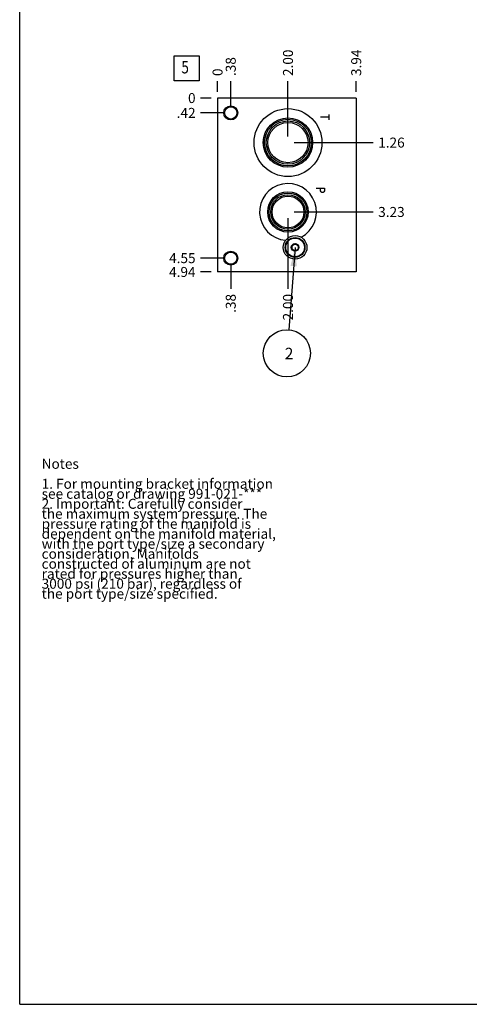
# Model space of a CAD drawing. Units: inches. Extents: x 0.3 to 21.7, y 0.3 to 16.7.
# Drawn here: x 0.3 to 4.8, y 0.3 to 10.2 of the extents above; entities that cross this region are included whole.
import ezdxf

# ---------------------------------------------------------------- set-up
doc = ezdxf.new("R2010")
doc.units = ezdxf.units.IN
doc.header["$LTSCALE"] = 1.21
doc.header["$MEASUREMENT"] = 0
doc.layers.get('0').update_dxf_attribs({"linetype": 'CONTINUOUS'})
doc.styles.get("Standard").update_dxf_attribs({"font": 'txt', "width": 0.8})
doc.dimstyles.new('DIMSTYLE_1', dxfattribs={"dimtxt": 0.1, "dimasz": 0.1875, "dimexe": 0.125, "dimexo": 0.0625, "dimgap": 0.025, "dimtad": 0, "dimtih": 1, "dimtoh": 1, "dimlfac": 2.83737, "dimzin": 4, "dimdsep": 46, "dimtxsty": 'STANDARD', "dimblk": '_FILLED', "dimblk1": '_FILLED', "dimblk2": '_FILLED', "dimcen": 0.09, "dimadec": 0, "dimazin": 0, "dimtfac": 1, "dimtofl": 0, "dimtmove": 0, "dimatfit": 3, "dimldrblk": '_FILLED', "dimfxl": 1, "dimtolj": 1, "dimtzin": 4, "dimarcsym": 0})
doc.dimstyles.new('DIMSTYLE_2', dxfattribs={"dimtxt": 0.1, "dimasz": 0.1875, "dimexe": 0.125, "dimexo": 0.0625, "dimgap": 0.025, "dimtad": 0, "dimtih": 1, "dimtoh": 1, "dimdec": 0, "dimlfac": 2.83737, "dimzin": 4, "dimdsep": 46, "dimtxsty": 'STANDARD', "dimblk": '_FILLED', "dimblk1": '_FILLED', "dimblk2": '_FILLED', "dimcen": 0.09, "dimadec": 0, "dimazin": 0, "dimtfac": 1, "dimtdec": 0, "dimtofl": 0, "dimtmove": 0, "dimatfit": 3, "dimldrblk": '_FILLED', "dimfxl": 1, "dimtolj": 1, "dimtzin": 4, "dimarcsym": 0})
doc.dimstyles.get("Standard").update_dxf_attribs({"dimtxt": 0.1, "dimasz": 0.1875, "dimexe": 0.125, "dimexo": 0.0625, "dimgap": 0.09, "dimtad": 0, "dimtih": 1, "dimtoh": 1, "dimdec": 3, "dimzin": 4, "dimdsep": 46, "dimtxsty": 'STANDARD', "dimblk": '_FILLED', "dimblk1": '_FILLED', "dimblk2": '_FILLED', "dimcen": 0.09, "dimadec": 0, "dimazin": 0, "dimtp": 0.001, "dimtm": 0.001, "dimtfac": 1, "dimtdec": 3, "dimtofl": 0, "dimtmove": 0, "dimatfit": 3, "dimldrblk": '_FILLED', "dimfxl": 1, "dimtolj": 1, "dimtzin": 4, "dimarcsym": 0})

# ---------------------------------------------------------------- blocks, each defined once
blk = doc.blocks.new('*D28')
at = {"color": 2, "linetype": 'CONTINUOUS'}
blk.add_line((3.6699, 9.4327), (3.6699, 9.5402), dxfattribs=at)
at = {"color": 2, "linetype": 'CONTINUOUS', "insert": (3.6199, 9.5902), "char_height": 0.1, "width": 0.32, "attachment_point": 1, "rotation": 90, "line_spacing_factor": 0.9}
blk.add_mtext('3.94', dxfattribs=at)
blk = doc.blocks.new('_FILLED')
at = {"color": 0, "linetype": 'BYBLOCK'}
blk.add_solid([(0, 0), (-1, 0.167), (-1, -0.167)], dxfattribs=at)
blk = doc.blocks.new('*D29')
at = {"color": 2, "linetype": 'CONTINUOUS'}
blk.add_line((2.282, 9.4327), (2.282, 9.5402), dxfattribs=at)
at = {"color": 2, "linetype": 'CONTINUOUS', "insert": (2.232, 9.5902), "char_height": 0.1, "width": 0.08, "attachment_point": 1, "rotation": 90, "line_spacing_factor": 0.9}
blk.add_mtext('0', dxfattribs=at)
blk = doc.blocks.new('*D30')
at = {"color": 2, "linetype": 'CONTINUOUS'}
blk.add_line((2.2195, 7.6298), (2.112, 7.6298), dxfattribs=at)
at = {"color": 2, "linetype": 'CONTINUOUS', "insert": (2.062, 7.6798), "char_height": 0.1, "width": 0.32, "attachment_point": 3, "line_spacing_factor": 0.9}
blk.add_mtext('4.94', dxfattribs=at)
blk = doc.blocks.new('*D31')
at = {"color": 2, "linetype": 'CONTINUOUS'}
blk.add_line((2.2195, 9.3702), (2.112, 9.3702), dxfattribs=at)
at = {"color": 2, "linetype": 'CONTINUOUS', "insert": (2.062, 9.4202), "char_height": 0.1, "width": 0.08, "attachment_point": 3, "line_spacing_factor": 0.9}
blk.add_mtext('0', dxfattribs=at)
blk = doc.blocks.new('*D32')
at = {"color": 2, "linetype": 'CONTINUOUS'}
blk.add_line((2.4141, 9.2839), (2.4141, 9.5402), dxfattribs=at)
at = {"color": 2, "linetype": 'CONTINUOUS', "insert": (2.3641, 9.5902), "char_height": 0.1, "width": 0.24, "attachment_point": 1, "rotation": 90, "line_spacing_factor": 0.9}
blk.add_mtext('.38', dxfattribs=at)
blk = doc.blocks.new('*D33')
at = {"color": 2, "linetype": 'CONTINUOUS'}
blk.add_line((2.3516, 9.2214), (2.112, 9.2214), dxfattribs=at)
at = {"color": 2, "linetype": 'CONTINUOUS', "insert": (2.062, 9.2714), "char_height": 0.1, "width": 0.24, "attachment_point": 3, "line_spacing_factor": 0.9}
blk.add_mtext('.42', dxfattribs=at)
blk = doc.blocks.new('*D34')
at = {"color": 2, "linetype": 'CONTINUOUS'}
blk.add_line((2.4141, 7.7055), (2.4141, 7.4598), dxfattribs=at)
at = {"color": 2, "linetype": 'CONTINUOUS', "insert": (2.3641, 7.4098), "char_height": 0.1, "width": 0.24, "attachment_point": 3, "rotation": 90, "line_spacing_factor": 0.9}
blk.add_mtext('.38', dxfattribs=at)
blk = doc.blocks.new('*D35')
at = {"color": 2, "linetype": 'CONTINUOUS'}
blk.add_line((2.3516, 7.768), (2.112, 7.768), dxfattribs=at)
at = {"color": 2, "linetype": 'CONTINUOUS', "insert": (2.062, 7.818), "char_height": 0.1, "width": 0.32, "attachment_point": 3, "line_spacing_factor": 0.9}
blk.add_mtext('4.55', dxfattribs=at)
blk = doc.blocks.new('*D36')
at = {"color": 2, "linetype": 'CONTINUOUS'}
blk.add_line((2.9869, 8.9868), (2.9869, 9.5402), dxfattribs=at)
at = {"color": 2, "linetype": 'CONTINUOUS', "insert": (2.9369, 9.5902), "char_height": 0.1, "width": 0.32, "attachment_point": 1, "rotation": 90, "line_spacing_factor": 0.9}
blk.add_mtext('2.00', dxfattribs=at)
blk = doc.blocks.new('*D37')
at = {"color": 2, "linetype": 'CONTINUOUS'}
blk.add_line((3.0494, 8.9243), (3.8399, 8.9243), dxfattribs=at)
at = {"color": 2, "linetype": 'CONTINUOUS', "insert": (3.8899, 8.9743), "char_height": 0.1, "width": 0.32, "attachment_point": 1, "line_spacing_factor": 0.9}
blk.add_mtext('1.26', dxfattribs=at)
blk = doc.blocks.new('*D38')
at = {"color": 2, "linetype": 'CONTINUOUS'}
blk.add_line((2.9869, 8.1675), (2.9869, 7.4598), dxfattribs=at)
at = {"color": 2, "linetype": 'CONTINUOUS', "insert": (2.9369, 7.4098), "char_height": 0.1, "width": 0.32, "attachment_point": 3, "rotation": 90, "line_spacing_factor": 0.9}
blk.add_mtext('2.00', dxfattribs=at)
blk = doc.blocks.new('*D39')
at = {"color": 2, "linetype": 'CONTINUOUS'}
blk.add_line((3.0494, 8.23), (3.8399, 8.23), dxfattribs=at)
at = {"color": 2, "linetype": 'CONTINUOUS', "insert": (3.8899, 8.28), "char_height": 0.1, "width": 0.32, "attachment_point": 1, "line_spacing_factor": 0.9}
blk.add_mtext('3.23', dxfattribs=at)
blk = doc.blocks.new('SUN_FACENUMBER_BL6', base_point=(1.9718, 9.666))
at = {"color": 2, "linetype": 'CONTINUOUS'}
for p, q in [((1.8468, 9.791), (2.0968, 9.791)), ((1.8468, 9.541), (1.8468, 9.791)), ((2.0968, 9.791), (2.0968, 9.541)), ((2.0968, 9.541), (1.8468, 9.541))]:
    blk.add_line(p, q, dxfattribs=at)
at = {"color": 2, "linetype": 'CONTINUOUS', "width": 0.8}
blk.add_text('5', height=0.125, dxfattribs=at).set_placement((1.9195, 9.6166))
blk = doc.blocks.new('SUN_NBOMBALLOON_BL7', base_point=(2.9759, 6.8158))
at = {"color": 2, "linetype": 'CONTINUOUS'}
blk.add_circle((2.9759, 6.8158), 0.2359, dxfattribs=at)
at = {"color": 2, "linetype": 'CONTINUOUS', "insert": (2.9546, 6.8707), "char_height": 0.115, "width": 0.092, "attachment_point": 1, "line_spacing_factor": 0.9}
blk.add_mtext('2', dxfattribs=at)

msp = doc.modelspace()

# ---------------------------------------------------------------- linework, layer by layer
at = {"color": 7, "linetype": 'CONTINUOUS'}
for p, q in [((0.3013, 0.3013), (0.3013, 16.6988)), ((2.282, 9.3702), (2.282, 7.6298)), ((3.6699, 9.3702), (2.282, 9.3702)), ((3.6699, 9.3702), (3.6699, 7.6298)), ((3.0249, 7.8946), (3.0581, 7.9137)), ((3.0249, 7.8946), (3.0249, 7.8564)), ((3.0581, 7.9137), (3.0912, 7.8946)), ((3.0912, 7.8564), (3.0912, 7.8946)), ((3.0581, 7.8372), (3.0249, 7.8564)), ((3.0912, 7.8564), (3.0581, 7.8372)), ((3.6699, 7.6298), (2.282, 7.6298)), ((0.3013, 0.3013), (21.6988, 0.3013))]:
    msp.add_line(p, q, dxfattribs=at)
at = {"color": 4, "linetype": 'CONTINUOUS'}
for p, q in [((3.3957, 9.1799), (3.3111, 9.1799)), ((3.3957, 9.2063), (3.3957, 9.1534)), ((3.2688, 8.4679), (3.3534, 8.4679)), ((3.3111, 8.4415), (3.3111, 8.4679)), ((3.3182, 8.4309), (3.3111, 8.4415)), ((3.3252, 8.4256), (3.3182, 8.4309)), ((3.3393, 8.4256), (3.3252, 8.4256)), ((3.3464, 8.4309), (3.3393, 8.4256)), ((3.3534, 8.4415), (3.3464, 8.4309)), ((3.3534, 8.4679), (3.3534, 8.4415))]:
    msp.add_line(p, q, dxfattribs=at)
at = {"color": 7, "linetype": 'CONTINUOUS'}
for centre, radius in [((2.4141, 9.2214), 0.07), ((2.4141, 9.2214), 0.0613), ((2.9869, 8.9243), 0.3396), ((2.9869, 8.9243), 0.2467), ((2.9869, 8.9243), 0.2337), ((2.9869, 8.9243), 0.2169), ((2.9869, 8.9243), 0.2011), ((2.9869, 8.23), 0.2027), ((2.9869, 8.23), 0.1896), ((2.9869, 8.23), 0.1729), ((2.9869, 8.23), 0.1597), ((3.0581, 7.8755), 0.1184), ((3.0581, 7.8755), 0.0992), ((3.0581, 7.8755), 0.0936), ((3.0581, 7.8755), 0.0386), ((3.0581, 7.8755), 0.0331), ((2.4141, 7.768), 0.07), ((2.4141, 7.768), 0.0613)]:
    msp.add_circle(centre, radius, dxfattribs=at)
msp.add_arc((2.9869, 8.23), 0.2844, 297.44705, 265.2604, dxfattribs=at)

# ---------------------------------------------------------------- block references
at = {"color": 2, "linetype": 'CONTINUOUS'}
for name, p in [('SUN_FACENUMBER_BL6', (1.9718, 9.666)), ('SUN_NBOMBALLOON_BL7', (2.9759, 6.8158))]:
    msp.add_blockref(name, p, dxfattribs=at)

# ---------------------------------------------------------------- texts
at = {"color": 2, "linetype": 'CONTINUOUS', "insert": (0.5212, 5.7599), "char_height": 0.1, "width": 3.04, "attachment_point": 1, "line_spacing_factor": 0.6}
msp.add_mtext('Notes\\P \\P1. For mounting bracket information\\P    see catalog or drawing 991-021-***\\P2. Important: Carefully consider\\P   the maximum system pressure. The\\P   pressure rating of the manifold is\\P   dependent on the manifold material,\\P   with the port type/size a secondary\\P   consideration. Manifolds\\P   constructed of aluminum are not\\P   rated for pressures higher than\\P   3000 psi (210 bar), regardless of\\P   the port type/size specified.', dxfattribs=at)

# ---------------------------------------------------------------- dimensions: what is measured, and where the dimension line sits
at = {"color": 2, "linetype": 'CONTINUOUS'}
for feature_location, offset, dtype, origin, dimstyle, picture, middle in [((3.6699, 9.4327), (0, 0.1075), 1, (2.282, 9.3702), 'DIMSTYLE_1', '*D28', (3.6699, 9.7527)), ((2.9869, 8.9868), (0, 0.5533), 1, (2.282, 9.3702), 'DIMSTYLE_1', '*D36', (2.9869, 9.7502)), ((2.4141, 9.2839), (0, 0.2562), 1, (2.282, 9.3702), 'DIMSTYLE_1', '*D32', (2.4141, 9.7202)), ((2.2819851242, 9.4326719155), (0, 0.1075), 1, (2.2819851242, 9.3701719155), 'DIMSTYLE_2', '*D29', (2.2819849511, 9.6301718987)), ((2.2195, 7.6298), (-0.1075, 0), 0, (2.282, 9.3702), 'DIMSTYLE_1', '*D30', (1.9045, 7.6298)), ((2.3516, 7.768), (-0.2397, 0), 0, (2.282, 9.3702), 'DIMSTYLE_1', '*D35', (1.9045, 7.768)), ((2.3516, 9.2214), (-0.2397, 0), 0, (2.282, 9.3702), 'DIMSTYLE_1', '*D33', (1.9495, 9.2214)), ((2.2194851242, 9.3701719155), (-0.1075, 0), 0, (2.2819851242, 9.3701719155), 'DIMSTYLE_2', '*D31', (2.0219850845, 9.3701719055)), ((2.4141, 7.7055), (0, -0.2457), 1, (2.282, 9.3702), 'DIMSTYLE_1', '*D34', (2.4141, 7.2998)), ((3.04936, 8.92434), (0.79053, 0), 0, (2.28199, 9.37017), 'DIMSTYLE_1', '*D37', (4.05989, 8.92434)), ((2.9869, 8.1675), (0, -0.7077), 1, (2.282, 9.3702), 'DIMSTYLE_1', '*D38', (2.9869, 7.2498)), ((3.04936, 8.23003), (0.79053, 0), 0, (2.28199, 9.37017), 'DIMSTYLE_1', '*D39', (4.05239, 8.23003))]:
    dim = msp.add_ordinate_dim(feature_location=feature_location, offset=offset, dtype=dtype, origin=origin, dimstyle=dimstyle, dxfattribs=at)
    dim.commit()
    dim.dimension.update_dxf_attribs({"geometry": picture, "text_midpoint": middle})

# ---------------------------------------------------------------- leaders
msp.add_leader([(3.0581, 7.8755), (2.9942, 7.0511)], dimstyle='STANDARD', override={"dimtad": 0}, dxfattribs=at)

doc.saveas('drawing.dxf')
